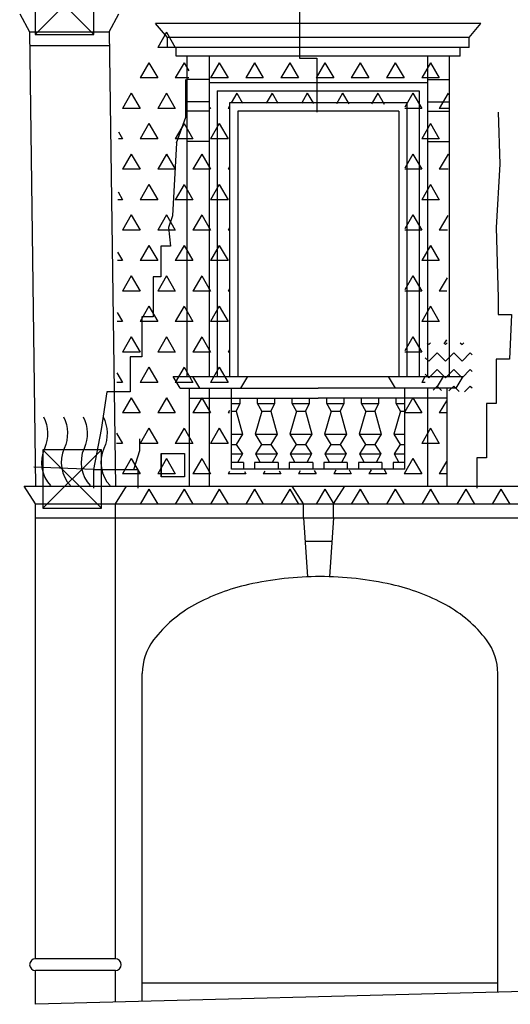
# Model space of a CAD drawing. Extents: x -48.1 to 35.9, y -15.7 to 43.8.
# Drawn here: x -11.9 to -7.7, y 3.9 to 12.3 of the extents above; entities that cross this region are included whole.
import ezdxf

# ---------------------------------------------------------------- set-up
doc = ezdxf.new("R2010")
doc.units = 0
doc.header["$MEASUREMENT"] = 0
doc.linetypes.add('CONTINUA', pattern=[0])
doc.linetypes.add('TRATTOPUNTO', pattern=[0.55, 0.25, -0.15, 0, -0.15])
doc.layers.get('0').update_dxf_attribs({"linetype": 'CONTINUOUS'})
doc.layers.add('DEG', color=2, linetype='CONTINUOUS')
doc.layers.add('DIS', color=4, linetype='CONTINUA')

# ---------------------------------------------------------------- blocks, each defined once
blk = doc.blocks.new('*X8')
at = {"color": 0}
for p, q in [((-10.65, 12.211), (-10.725, 12.0811)), ((-10.65, 12.211), (-10.575, 12.0811)), ((-10.575, 12.0811), (-10.725, 12.0811)), ((-10.8, 11.9512), (-10.875, 11.8212)), ((-10.8, 11.9512), (-10.725, 11.8212)), ((-10.5, 11.9512), (-10.575, 11.8212)), ((-10.5, 11.9512), (-10.4601, 11.8821)), ((-10.2, 11.9512), (-10.275, 11.8212)), ((-10.2, 11.9512), (-10.125, 11.8212)), ((-9.9, 11.9512), (-9.975, 11.8212)), ((-9.9, 11.9512), (-9.825, 11.8212)), ((-9.6, 11.9512), (-9.675, 11.8212)), ((-9.6, 11.9512), (-9.525, 11.8212)), ((-9.3, 11.9512), (-9.375, 11.8212)), ((-9.3, 11.9512), (-9.225, 11.8212)), ((-9, 11.9512), (-9.075, 11.8212)), ((-9, 11.9512), (-8.925, 11.8212)), ((-8.7, 11.9512), (-8.775, 11.8212)), ((-8.7, 11.9512), (-8.625, 11.8212)), ((-8.4, 11.9512), (-8.475, 11.8212)), ((-8.4, 11.9512), (-8.325, 11.8212)), ((-10.725, 11.8212), (-10.875, 11.8212)), ((-10.4601, 11.8212), (-10.575, 11.8212)), ((-10.125, 11.8212), (-10.275, 11.8212)), ((-9.825, 11.8212), (-9.975, 11.8212)), ((-9.525, 11.8212), (-9.675, 11.8212)), ((-9.225, 11.8212), (-9.375, 11.8212)), ((-8.925, 11.8212), (-9.075, 11.8212)), ((-8.625, 11.8212), (-8.775, 11.8212)), ((-8.325, 11.8212), (-8.475, 11.8212)), ((-10.95, 11.6913), (-11.025, 11.5614)), ((-10.95, 11.6913), (-10.875, 11.5614)), ((-10.65, 11.6913), (-10.725, 11.5614)), ((-10.65, 11.6913), (-10.575, 11.5614)), ((-10.05, 11.6913), (-10.0986, 11.6072)), ((-10.05, 11.6913), (-10.0011, 11.6066)), ((-9.75, 11.6913), (-9.7997, 11.6052)), ((-9.75, 11.6913), (-9.6999, 11.6046)), ((-9.45, 11.6913), (-9.5009, 11.6032)), ((-9.45, 11.6913), (-9.3987, 11.6025)), ((-9.15, 11.6913), (-9.202, 11.6012)), ((-9.15, 11.6913), (-9.0976, 11.6005)), ((-8.85, 11.6913), (-8.9032, 11.5992)), ((-8.85, 11.6913), (-8.7964, 11.5985)), ((-8.55, 11.6913), (-8.6191, 11.5716)), ((-8.55, 11.6913), (-8.475, 11.5614)), ((-8.25, 11.6913), (-8.325, 11.5614)), ((-8.25, 11.6913), (-8.2426, 11.6784)), ((-10.875, 11.5614), (-11.025, 11.5614)), ((-10.575, 11.5614), (-10.725, 11.5614)), ((-10.2805, 11.571), (-10.275, 11.5614)), ((-10.275, 11.5614), (-10.2805, 11.5614)), ((-10.1131, 11.582), (-10.125, 11.5614)), ((-10.1131, 11.5614), (-10.125, 11.5614)), ((-8.475, 11.5614), (-8.6191, 11.5614)), ((-8.2438, 11.5614), (-8.325, 11.5614)), ((-10.8, 11.4315), (-10.875, 11.3016)), ((-10.8, 11.4315), (-10.725, 11.3016)), ((-10.5, 11.4315), (-10.575, 11.3016)), ((-10.5, 11.4315), (-10.425, 11.3016)), ((-10.2, 11.4315), (-10.275, 11.3016)), ((-10.2, 11.4315), (-10.125, 11.3016)), ((-8.4, 11.4315), (-8.475, 11.3016)), ((-8.4, 11.4315), (-8.325, 11.3016)), ((-11.0599, 11.362), (-11.025, 11.3016)), ((-11.025, 11.3016), (-11.0602, 11.3016)), ((-10.725, 11.3016), (-10.875, 11.3016)), ((-10.425, 11.3016), (-10.575, 11.3016)), ((-10.125, 11.3016), (-10.275, 11.3016)), ((-8.325, 11.3016), (-8.475, 11.3016)), ((-10.95, 11.1717), (-11.025, 11.0418)), ((-10.95, 11.1717), (-10.875, 11.0418)), ((-10.65, 11.1717), (-10.725, 11.0418)), ((-10.65, 11.1717), (-10.575, 11.0418)), ((-10.35, 11.1717), (-10.425, 11.0418)), ((-10.35, 11.1717), (-10.275, 11.0418)), ((-8.55, 11.1717), (-8.6191, 11.052)), ((-8.55, 11.1717), (-8.475, 11.0418)), ((-8.25, 11.1717), (-8.325, 11.0418)), ((-8.25, 11.1717), (-8.2479, 11.1681)), ((-10.875, 11.0418), (-11.025, 11.0418)), ((-10.575, 11.0418), (-10.725, 11.0418)), ((-10.275, 11.0418), (-10.425, 11.0418)), ((-10.1131, 11.0624), (-10.125, 11.0418)), ((-10.1131, 11.0418), (-10.125, 11.0418)), ((-8.475, 11.0418), (-8.6191, 11.0418)), ((-8.2492, 11.0418), (-8.325, 11.0418)), ((-11.0631, 10.848), (-11.025, 10.782)), ((-10.8, 10.9119), (-10.875, 10.782)), ((-10.8, 10.9119), (-10.725, 10.782)), ((-10.5, 10.9119), (-10.575, 10.782)), ((-10.5, 10.9119), (-10.425, 10.782)), ((-10.2, 10.9119), (-10.275, 10.782)), ((-10.2, 10.9119), (-10.125, 10.782)), ((-8.4, 10.9119), (-8.475, 10.782)), ((-8.4, 10.9119), (-8.325, 10.782)), ((-11.025, 10.782), (-11.0635, 10.782)), ((-10.725, 10.782), (-10.875, 10.782)), ((-10.425, 10.782), (-10.575, 10.782)), ((-10.125, 10.782), (-10.275, 10.782)), ((-8.325, 10.782), (-8.475, 10.782)), ((-10.95, 10.6521), (-11.025, 10.5222)), ((-10.95, 10.6521), (-10.875, 10.5222)), ((-10.65, 10.6521), (-10.725, 10.5222)), ((-10.65, 10.6521), (-10.575, 10.5222)), ((-10.35, 10.6521), (-10.425, 10.5222)), ((-10.35, 10.6521), (-10.275, 10.5222)), ((-8.55, 10.6521), (-8.6191, 10.5324)), ((-8.55, 10.6521), (-8.475, 10.5222)), ((-8.2534, 10.6462), (-8.325, 10.5222)), ((-10.875, 10.5222), (-11.025, 10.5222)), ((-10.575, 10.5222), (-10.725, 10.5222)), ((-10.275, 10.5222), (-10.425, 10.5222)), ((-10.1131, 10.5428), (-10.125, 10.5222)), ((-10.1131, 10.5222), (-10.125, 10.5222)), ((-8.475, 10.5222), (-8.6191, 10.5222)), ((-8.2547, 10.5222), (-8.325, 10.5222)), ((-11.0663, 10.334), (-11.025, 10.2624)), ((-10.8, 10.3923), (-10.875, 10.2624)), ((-10.8, 10.3923), (-10.725, 10.2624)), ((-10.5, 10.3923), (-10.575, 10.2624)), ((-10.5, 10.3923), (-10.425, 10.2624)), ((-10.2, 10.3923), (-10.275, 10.2624)), ((-10.2, 10.3923), (-10.125, 10.2624)), ((-8.4, 10.3923), (-8.475, 10.2624)), ((-8.4, 10.3923), (-8.325, 10.2624)), ((-11.025, 10.2624), (-11.0668, 10.2624)), ((-10.725, 10.2624), (-10.875, 10.2624)), ((-10.425, 10.2624), (-10.575, 10.2624)), ((-10.125, 10.2624), (-10.275, 10.2624)), ((-8.325, 10.2624), (-8.475, 10.2624)), ((-10.95, 10.1325), (-11.025, 10.0026)), ((-10.95, 10.1325), (-10.875, 10.0026)), ((-10.65, 10.1325), (-10.725, 10.0026)), ((-10.65, 10.1325), (-10.575, 10.0026)), ((-10.35, 10.1325), (-10.425, 10.0026)), ((-10.35, 10.1325), (-10.275, 10.0026)), ((-8.55, 10.1325), (-8.6191, 10.0128)), ((-8.55, 10.1325), (-8.475, 10.0026)), ((-8.2589, 10.117), (-8.325, 10.0026)), ((-10.875, 10.0026), (-11.025, 10.0026)), ((-10.575, 10.0026), (-10.725, 10.0026)), ((-10.275, 10.0026), (-10.425, 10.0026)), ((-10.1131, 10.0232), (-10.125, 10.0026)), ((-10.1131, 10.0026), (-10.125, 10.0026)), ((-8.475, 10.0026), (-8.6191, 10.0026)), ((-8.2601, 10.0026), (-8.325, 10.0026)), ((-10.8, 9.8727), (-10.875, 9.7428)), ((-10.8, 9.8727), (-10.725, 9.7428)), ((-10.5, 9.8727), (-10.575, 9.7428)), ((-10.5, 9.8727), (-10.425, 9.7428)), ((-10.2, 9.8727), (-10.275, 9.7428)), ((-10.2, 9.8727), (-10.125, 9.7428)), ((-8.4, 9.8727), (-8.475, 9.7428)), ((-8.4, 9.8727), (-8.325, 9.7428)), ((-11.0695, 9.8199), (-11.025, 9.7428)), ((-11.025, 9.7428), (-11.07, 9.7428)), ((-10.725, 9.7428), (-10.875, 9.7428)), ((-10.425, 9.7428), (-10.575, 9.7428)), ((-10.125, 9.7428), (-10.275, 9.7428)), ((-8.325, 9.7428), (-8.475, 9.7428)), ((-10.95, 9.6129), (-11.025, 9.483)), ((-10.95, 9.6129), (-10.875, 9.483)), ((-10.65, 9.6129), (-10.725, 9.483)), ((-10.65, 9.6129), (-10.575, 9.483)), ((-10.35, 9.6129), (-10.425, 9.483)), ((-10.35, 9.6129), (-10.275, 9.483)), ((-8.55, 9.6129), (-8.6191, 9.4932)), ((-8.55, 9.6129), (-8.475, 9.483)), ((-8.2645, 9.5878), (-8.2804, 9.5602)), ((-10.1131, 9.5036), (-10.125, 9.483)), ((-10.875, 9.483), (-11.025, 9.483)), ((-10.575, 9.483), (-10.725, 9.483)), ((-10.275, 9.483), (-10.425, 9.483)), ((-10.1131, 9.483), (-10.125, 9.483)), ((-8.475, 9.483), (-8.6191, 9.483)), ((-10.8, 9.3531), (-10.875, 9.2232)), ((-10.8, 9.3531), (-10.725, 9.2232)), ((-10.5, 9.3531), (-10.575, 9.2232)), ((-10.5, 9.3531), (-10.425, 9.2232)), ((-10.2, 9.3531), (-10.275, 9.2232)), ((-10.2, 9.3531), (-10.125, 9.2232)), ((-11.0728, 9.3059), (-11.025, 9.2232)), ((-8.4444, 9.2762), (-8.475, 9.2232)), ((-11.025, 9.2232), (-11.0733, 9.2232)), ((-10.725, 9.2232), (-10.875, 9.2232)), ((-10.425, 9.2232), (-10.575, 9.2232)), ((-10.125, 9.2232), (-10.275, 9.2232)), ((-8.4444, 9.2232), (-8.475, 9.2232)), ((-10.95, 9.0933), (-11.025, 8.9634)), ((-10.95, 9.0933), (-10.875, 8.9634)), ((-10.65, 9.0933), (-10.725, 8.9634)), ((-10.65, 9.0933), (-10.575, 8.9634)), ((-10.35, 9.0933), (-10.425, 8.9634)), ((-10.35, 9.0933), (-10.275, 8.9634)), ((-8.55, 9.0933), (-8.6191, 8.9736)), ((-8.55, 9.0933), (-8.475, 8.9634)), ((-8.2648, 9.0677), (-8.325, 8.9634)), ((-10.875, 8.9634), (-11.025, 8.9634)), ((-10.575, 8.9634), (-10.725, 8.9634)), ((-10.275, 8.9634), (-10.425, 8.9634)), ((-10.1131, 8.9839), (-10.125, 8.9634)), ((-10.1131, 8.9634), (-10.125, 8.9634)), ((-8.475, 8.9634), (-8.6191, 8.9634)), ((-8.2648, 8.9634), (-8.325, 8.9634)), ((-10.8, 8.8335), (-10.875, 8.7036)), ((-10.8, 8.8335), (-10.725, 8.7036)), ((-10.5, 8.8335), (-10.575, 8.7036)), ((-10.5, 8.8335), (-10.425, 8.7036)), ((-10.2, 8.8335), (-10.275, 8.7036)), ((-10.2, 8.8335), (-10.125, 8.7036)), ((-8.4, 8.8335), (-8.475, 8.7036)), ((-8.4, 8.8335), (-8.325, 8.7036)), ((-11.076, 8.7919), (-11.025, 8.7036)), ((-11.025, 8.7036), (-11.0766, 8.7036)), ((-10.725, 8.7036), (-10.875, 8.7036)), ((-10.425, 8.7036), (-10.575, 8.7036)), ((-10.125, 8.7036), (-10.275, 8.7036)), ((-8.325, 8.7036), (-8.475, 8.7036)), ((-10.95, 8.5737), (-11.025, 8.4437)), ((-10.95, 8.5737), (-10.875, 8.4437)), ((-10.65, 8.5737), (-10.725, 8.4437)), ((-10.65, 8.5737), (-10.575, 8.4437)), ((-10.35, 8.5737), (-10.425, 8.4437)), ((-10.35, 8.5737), (-10.275, 8.4437)), ((-8.55, 8.5737), (-8.625, 8.4437)), ((-8.55, 8.5737), (-8.475, 8.4437)), ((-8.2648, 8.548), (-8.325, 8.4437)), ((-10.875, 8.4437), (-11.025, 8.4437)), ((-10.575, 8.4437), (-10.725, 8.4437)), ((-10.275, 8.4437), (-10.425, 8.4437)), ((-10.1131, 8.4643), (-10.125, 8.4437)), ((-9.975, 8.4437), (-10.125, 8.4437)), ((-9.9865, 8.4636), (-9.975, 8.4437)), ((-9.8121, 8.4661), (-9.825, 8.4437)), ((-9.675, 8.4437), (-9.825, 8.4437)), ((-9.689, 8.4679), (-9.675, 8.4437)), ((-9.5096, 8.4705), (-9.525, 8.4437)), ((-9.375, 8.4437), (-9.525, 8.4437)), ((-9.3914, 8.4722), (-9.375, 8.4437)), ((-9.207, 8.4749), (-9.225, 8.4437)), ((-9.075, 8.4437), (-9.225, 8.4437)), ((-9.0939, 8.4765), (-9.075, 8.4437)), ((-8.9045, 8.4792), (-8.925, 8.4437)), ((-8.775, 8.4437), (-8.925, 8.4437)), ((-8.7964, 8.4808), (-8.775, 8.4437)), ((-8.475, 8.4437), (-8.625, 8.4437)), ((-8.2648, 8.4437), (-8.325, 8.4437)), ((-10.8, 8.3138), (-10.875, 8.1839)), ((-10.8, 8.3138), (-10.725, 8.1839)), ((-10.5, 8.3138), (-10.575, 8.1839)), ((-10.5, 8.3138), (-10.425, 8.1839)), ((-10.2, 8.3138), (-10.275, 8.1839)), ((-10.2, 8.3138), (-10.125, 8.1839)), ((-9.9, 8.3138), (-9.975, 8.1839)), ((-9.9, 8.3138), (-9.825, 8.1839)), ((-9.6, 8.3138), (-9.675, 8.1839)), ((-9.6, 8.3138), (-9.525, 8.1839)), ((-9.3, 8.3138), (-9.375, 8.1839)), ((-9.3, 8.3138), (-9.225, 8.1839)), ((-9, 8.3138), (-9.075, 8.1839)), ((-9, 8.3138), (-8.925, 8.1839)), ((-8.7, 8.3138), (-8.775, 8.1839)), ((-8.7, 8.3138), (-8.625, 8.1839)), ((-8.4, 8.3138), (-8.475, 8.1839)), ((-8.4, 8.3138), (-8.325, 8.1839)), ((-8.1, 8.3138), (-8.175, 8.1839)), ((-8.1, 8.3138), (-8.025, 8.1839)), ((-7.8, 8.3138), (-7.875, 8.1839)), ((-7.8, 8.3138), (-7.725, 8.1839)), ((-10.725, 8.1839), (-10.875, 8.1839)), ((-10.425, 8.1839), (-10.575, 8.1839)), ((-10.125, 8.1839), (-10.275, 8.1839)), ((-9.825, 8.1839), (-9.975, 8.1839)), ((-9.525, 8.1839), (-9.675, 8.1839)), ((-9.225, 8.1839), (-9.375, 8.1839)), ((-8.925, 8.1839), (-9.075, 8.1839)), ((-8.625, 8.1839), (-8.775, 8.1839)), ((-8.325, 8.1839), (-8.475, 8.1839)), ((-8.025, 8.1839), (-8.175, 8.1839)), ((-7.725, 8.1839), (-7.875, 8.1839))]:
    blk.add_line(p, q, dxfattribs=at)
blk = doc.blocks.new('*X9')
at = {"color": 0}
for p, q in [((-7.0004, 11.8087), (-6.9521, 11.8569)), ((-6.9072, 11.8569), (-6.8589, 11.8087)), ((-6.8589, 11.8087), (-6.8107, 11.8569)), ((-6.7657, 11.8569), (-6.7175, 11.8087)), ((-6.7175, 11.8087), (-6.6693, 11.8569)), ((-7.0296, 11.838), (-7.0004, 11.8087)), ((-7.0445, 11.7114), (-7.0004, 11.6673)), ((-7.0004, 11.6673), (-6.9296, 11.738)), ((-6.9296, 11.738), (-6.8589, 11.6673)), ((-6.8589, 11.6673), (-6.7882, 11.738)), ((-6.7882, 11.738), (-6.7175, 11.6673)), ((-6.7175, 11.6673), (-6.6553, 11.7295)), ((-7.0004, 11.5258), (-6.9296, 11.5966)), ((-6.9296, 11.5966), (-6.8589, 11.5258)), ((-6.8589, 11.5258), (-6.7882, 11.5966)), ((-6.7882, 11.5966), (-6.7175, 11.5258)), ((-7.0594, 11.5849), (-7.0004, 11.5258)), ((-6.7175, 11.5258), (-6.6636, 11.5798)), ((-7.566, 9.5459), (-7.4953, 9.6167)), ((-7.4953, 9.6167), (-7.4246, 9.5459)), ((-7.4246, 9.5459), (-7.3539, 9.6167)), ((-7.3539, 9.6167), (-7.2832, 9.5459)), ((-7.2832, 9.5459), (-7.2125, 9.6167)), ((-7.2125, 9.6167), (-7.1471, 9.5513)), ((-8.4289, 9.5602), (-8.4146, 9.5459)), ((-8.4146, 9.5459), (-8.4003, 9.5602)), ((-8.2874, 9.5602), (-8.2731, 9.5459)), ((-8.2731, 9.5459), (-8.2589, 9.5602)), ((-8.146, 9.5602), (-8.1317, 9.5459)), ((-8.1317, 9.5459), (-8.1174, 9.5602)), ((-7.5896, 9.5695), (-7.566, 9.5459)), ((-8.4444, 9.4344), (-8.4146, 9.4045)), ((-8.4146, 9.4045), (-8.3439, 9.4752)), ((-8.3439, 9.4752), (-8.2731, 9.4045)), ((-8.2731, 9.4045), (-8.2024, 9.4752)), ((-8.2024, 9.4752), (-8.1317, 9.4045)), ((-8.1317, 9.4045), (-8.061, 9.4752)), ((-8.061, 9.4752), (-8.0452, 9.4595)), ((-7.5984, 9.4369), (-7.566, 9.4045)), ((-7.566, 9.4045), (-7.4953, 9.4752)), ((-7.4953, 9.4752), (-7.4246, 9.4045)), ((-7.4246, 9.4045), (-7.3539, 9.4752)), ((-7.3539, 9.4752), (-7.2832, 9.4045)), ((-7.2832, 9.4045), (-7.2125, 9.4752)), ((-7.2125, 9.4752), (-7.1471, 9.4099)), ((-8.4146, 9.2631), (-8.3439, 9.3338)), ((-8.3439, 9.3338), (-8.2731, 9.2631)), ((-8.2731, 9.2631), (-8.2024, 9.3338)), ((-8.2024, 9.3338), (-8.1317, 9.2631)), ((-8.1317, 9.2631), (-8.061, 9.3338)), ((-8.061, 9.3338), (-8.0452, 9.318)), ((-7.5086, 9.3206), (-7.4953, 9.3338)), ((-7.4953, 9.3338), (-7.4821, 9.3206)), ((-7.3672, 9.3206), (-7.3539, 9.3338)), ((-7.3539, 9.3338), (-7.3407, 9.3206)), ((-7.2257, 9.3206), (-7.2125, 9.3338)), ((-7.2125, 9.3338), (-7.1992, 9.3206)), ((-8.4444, 9.2929), (-8.4146, 9.2631)), ((-8.3787, 9.1575), (-8.3439, 9.1924)), ((-8.3439, 9.1924), (-8.3053, 9.1538)), ((-8.2441, 9.1508), (-8.2024, 9.1924)), ((-8.2024, 9.1924), (-8.1564, 9.1464)), ((-8.1094, 9.144), (-8.061, 9.1924)), ((-8.061, 9.1924), (-8.0452, 9.1766)), ((-7.566, 8.556), (-7.5059, 8.6161)), ((-7.4826, 8.614), (-7.4246, 8.556)), ((-7.4246, 8.556), (-7.3763, 8.6043)), ((-7.327, 8.5998), (-7.2832, 8.556)), ((-7.2832, 8.556), (-7.2467, 8.5925)), ((-7.1714, 8.5857), (-7.1418, 8.556)), ((-7.1418, 8.556), (-7.1264, 8.5714)), ((-6.5761, 8.556), (-6.5054, 8.6267)), ((-6.5054, 8.6267), (-6.4347, 8.556)), ((-6.4347, 8.556), (-6.364, 8.6267)), ((-6.364, 8.6267), (-6.2933, 8.556)), ((-7.5729, 8.5628), (-7.566, 8.556)), ((-7.566, 8.4146), (-7.4953, 8.4853)), ((-7.4953, 8.4853), (-7.4246, 8.4146)), ((-7.4246, 8.4146), (-7.3539, 8.4853)), ((-7.3539, 8.4853), (-7.2832, 8.4146)), ((-7.2832, 8.4146), (-7.2125, 8.4853)), ((-7.2125, 8.4853), (-7.1418, 8.4146)), ((-6.5825, 8.5624), (-6.5761, 8.556)), ((-6.5761, 8.4146), (-6.5054, 8.4853)), ((-6.5054, 8.4853), (-6.4347, 8.4146)), ((-6.4347, 8.4146), (-6.364, 8.4853)), ((-6.364, 8.4853), (-6.2933, 8.4146)), ((-6.2933, 8.556), (-6.289, 8.5603)), ((-7.5871, 8.4356), (-7.566, 8.4146)), ((-7.1418, 8.4146), (-7.1163, 8.44)), ((-6.6002, 8.4387), (-6.5761, 8.4146)), ((-6.2933, 8.4146), (-6.289, 8.4189)), ((-7.5031, 8.336), (-7.4953, 8.3439)), ((-7.4953, 8.3439), (-7.4869, 8.3355)), ((-7.3666, 8.3312), (-7.3539, 8.3439)), ((-7.3539, 8.3439), (-7.3403, 8.3303)), ((-7.23, 8.3264), (-7.2125, 8.3439)), ((-7.2125, 8.3439), (-7.1937, 8.3251))]:
    blk.add_line(p, q, dxfattribs=at)
blk = doc.blocks.new('BL_FOR')
at = {"color": 4, "linetype": 'CONTINUA'}
blk.add_line((-0.5, 0.2), (-0.5, 0), dxfattribs=at)
blk.add_lwpolyline([(-0.3, 0), (-0.5, 0), (-0.5, 0.2), (-0.3, 0.2)], close=True, dxfattribs=at)

msp = doc.modelspace()

# ---------------------------------------------------------------- linework, layer by layer
for p, q in [((-11.9011, 12.3668), (-11.8187, 12.2144)), ((-11.1385, 12.2144), (-11.0561, 12.3668)), ((-7.9701, 12.2853), (-10.7441, 12.2853)), ((-10.6428, 12.1669), (-10.7441, 12.2853)), ((-8.0715, 12.1669), (-7.9701, 12.2853)), ((-11.8188, 12.2144), (-11.1385, 12.2144)), ((-11.8187, 12.2144), (-11.7663, 8.3394)), ((-11.1385, 12.2144), (-11.086, 8.3394)), ((-11.8177, 12.0978), (-11.1369, 12.0978)), ((-8.0715, 12.1669), (-10.6428, 12.1669)), ((-10.6428, 12.0792), (-10.6428, 12.1669)), ((-8.0715, 12.0792), (-8.0715, 12.1669)), ((-8.0715, 12.0792), (-10.6428, 12.0792)), ((-10.5671, 12.0063), (-10.5671, 12.0792)), ((-8.1471, 12.0063), (-8.1471, 12.0792)), ((-8.1471, 12.0063), (-10.5671, 12.0063)), ((-10.4751, 9.2733), (-10.4751, 12.0063)), ((-10.2871, 12.0063), (-10.2871, 9.2733)), ((-8.4271, 12.0063), (-8.4271, 9.2733)), ((-8.2391, 9.2733), (-8.2391, 12.0063)), ((-10.2871, 11.809), (-10.4751, 11.809)), ((-10.2871, 11.7813), (-8.4271, 11.7813)), ((-8.4271, 11.809), (-8.2391, 11.809)), ((-10.2171, 11.7113), (-8.4971, 11.7113)), ((-10.2171, 11.7113), (-10.2171, 9.2733)), ((-8.4971, 11.7113), (-8.4971, 9.2733)), ((-10.2871, 11.6173), (-10.4751, 11.6173)), ((-8.6011, 11.6073), (-10.1131, 11.6073)), ((-10.1131, 11.6073), (-10.1131, 9.2733)), ((-8.6011, 11.6073), (-8.6011, 9.2733)), ((-8.4271, 11.6173), (-8.2391, 11.6173)), ((-10.2871, 11.5373), (-10.4751, 11.5373)), ((-8.6711, 11.5373), (-10.0431, 11.5373)), ((-10.0431, 11.5373), (-10.0431, 9.2733)), ((-8.6711, 11.5373), (-8.6711, 9.2733)), ((-8.4271, 11.5373), (-8.2391, 11.5373)), ((-10.2871, 11.2777), (-10.4751, 11.2777)), ((-8.4271, 11.2777), (-8.2391, 11.2777)), ((-10.5931, 9.2733), (-8.1211, 9.2733)), ((-10.5339, 9.1758), (-10.5931, 9.2733)), ((-10.3659, 9.1758), (-10.4251, 9.2733)), ((-10.0164, 9.1758), (-9.9571, 9.2733)), ((-8.6979, 9.1758), (-8.7571, 9.2733)), ((-8.3484, 9.1758), (-8.2891, 9.2733)), ((-8.1804, 9.1758), (-8.1211, 9.2733)), ((-10.5339, 9.1758), (-9.3571, 9.1758)), ((-10.4551, 8.3394), (-10.4551, 9.1758)), ((-10.2871, 9.1758), (-10.2871, 8.3394)), ((-10.0951, 8.4833), (-10.0951, 9.1758)), ((-8.1804, 9.1758), (-9.3571, 9.1758)), ((-8.6191, 8.4833), (-8.6191, 9.1758)), ((-8.4271, 9.1758), (-8.4271, 8.3394)), ((-8.2591, 8.3394), (-8.2591, 9.1758)), ((-10.4551, 9.0883), (-9.3571, 9.0883)), ((-10.0213, 9.044), (-10.0213, 9.0883)), ((-10.0213, 9.044), (-10.0213, 9.0883)), ((-9.8737, 9.044), (-9.8737, 9.0883)), ((-9.7261, 9.044), (-9.7261, 9.0883)), ((-9.7261, 9.044), (-9.7261, 9.0883)), ((-9.5785, 9.044), (-9.5785, 9.0883)), ((-9.4309, 9.044), (-9.4309, 9.0883)), ((-8.2591, 9.0883), (-9.3571, 9.0883)), ((-9.2833, 9.044), (-9.2833, 9.0883)), ((-9.2833, 9.044), (-9.2833, 9.0883)), ((-9.1357, 9.044), (-9.1357, 9.0883)), ((-9.1357, 9.044), (-9.1357, 9.0883)), ((-8.9881, 9.044), (-8.9881, 9.0883)), ((-8.9881, 9.044), (-8.9881, 9.0883)), ((-8.8405, 9.044), (-8.8405, 9.0883)), ((-8.8405, 9.044), (-8.8405, 9.0883)), ((-8.6929, 9.044), (-8.6929, 9.0883)), ((-10.0951, 9.044), (-10.0213, 9.044)), ((-10.0555, 8.9774), (-10.0213, 9.044)), ((-9.8737, 9.044), (-9.8737, 9.044)), ((-9.8737, 9.044), (-9.7261, 9.044)), ((-9.8379, 8.9774), (-9.8737, 9.044)), ((-9.8708, 9.044), (-9.7261, 9.044)), ((-9.7603, 8.9774), (-9.7261, 9.044)), ((-9.5427, 8.9774), (-9.5785, 9.044)), ((-9.5785, 9.044), (-9.4309, 9.044)), ((-9.5785, 9.044), (-9.5785, 9.044)), ((-9.4651, 8.9774), (-9.4309, 9.044)), ((-9.4309, 9.044), (-9.4309, 9.044)), ((-9.2833, 9.044), (-9.1357, 9.044)), ((-9.2475, 8.9774), (-9.2833, 9.044)), ((-9.1699, 8.9774), (-9.1357, 9.044)), ((-9.1357, 9.044), (-9.1357, 9.044)), ((-8.9881, 9.044), (-8.8405, 9.044)), ((-8.9523, 8.9774), (-8.9881, 9.044)), ((-8.8747, 8.9774), (-8.8405, 9.044)), ((-8.6929, 9.044), (-8.6191, 9.044)), ((-8.6571, 8.9774), (-8.6929, 9.044)), ((-10.0951, 8.9774), (-10.0555, 8.9774)), ((-10.0555, 8.9774), (-10.0016, 8.7815)), ((-9.8379, 8.9774), (-9.8934, 8.7815)), ((-9.8379, 8.9774), (-9.7603, 8.9774)), ((-9.8351, 8.9774), (-9.7603, 8.9774)), ((-9.7603, 8.9774), (-9.7064, 8.7815)), ((-9.5427, 8.9774), (-9.5982, 8.7815)), ((-9.5427, 8.9774), (-9.4651, 8.9774)), ((-9.4651, 8.9774), (-9.4112, 8.7815)), ((-9.2475, 8.9774), (-9.303, 8.7815)), ((-9.2475, 8.9774), (-9.1699, 8.9774)), ((-9.1699, 8.9774), (-9.116, 8.7815)), ((-8.9523, 8.9774), (-9.0078, 8.7815)), ((-8.9523, 8.9774), (-8.8747, 8.9774)), ((-8.8747, 8.9774), (-8.8208, 8.7815)), ((-8.6571, 8.9774), (-8.7126, 8.7815)), ((-8.6571, 8.9774), (-8.6191, 8.9774)), ((-10.0951, 8.7815), (-10.0016, 8.7815)), ((-10.0016, 8.7815), (-10.055, 8.694)), ((-9.8934, 8.7815), (-9.84, 8.694)), ((-9.8934, 8.7815), (-9.7064, 8.7815)), ((-9.7064, 8.7815), (-9.7598, 8.694)), ((-9.5982, 8.7815), (-9.5448, 8.694)), ((-9.5982, 8.7815), (-9.4112, 8.7815)), ((-9.4112, 8.7815), (-9.4646, 8.694)), ((-9.303, 8.7815), (-9.2496, 8.694)), ((-9.303, 8.7815), (-9.116, 8.7815)), ((-9.116, 8.7815), (-9.1694, 8.694)), ((-9.0078, 8.7815), (-8.9544, 8.694)), ((-9.0078, 8.7815), (-8.8208, 8.7815)), ((-8.8208, 8.7815), (-8.8742, 8.694)), ((-8.7126, 8.7815), (-8.6191, 8.7815)), ((-8.7126, 8.7815), (-8.6592, 8.694)), ((-10.0951, 8.694), (-10.055, 8.694)), ((-10.055, 8.694), (-10.0034, 8.6135)), ((-9.84, 8.694), (-9.8916, 8.6135)), ((-9.84, 8.694), (-9.7598, 8.694)), ((-9.8371, 8.694), (-9.757, 8.694)), ((-9.7598, 8.694), (-9.7082, 8.6135)), ((-9.5448, 8.694), (-9.5964, 8.6135)), ((-9.5448, 8.694), (-9.4646, 8.694)), ((-9.4646, 8.694), (-9.413, 8.6135)), ((-9.2496, 8.694), (-9.3012, 8.6135)), ((-9.2496, 8.694), (-9.1694, 8.694)), ((-9.1694, 8.694), (-9.1178, 8.6135)), ((-8.9544, 8.694), (-9.006, 8.6135)), ((-8.9544, 8.694), (-8.8742, 8.694)), ((-8.8742, 8.694), (-8.8226, 8.6135)), ((-8.6592, 8.694), (-8.7108, 8.6135)), ((-8.6592, 8.694), (-8.6191, 8.694)), ((-10.0951, 8.6135), (-10.0034, 8.6135)), ((-10.0034, 8.6135), (-10.0436, 8.54)), ((-9.8916, 8.6135), (-9.7082, 8.6135)), ((-9.8916, 8.6135), (-9.8515, 8.54)), ((-9.7082, 8.6135), (-9.7484, 8.54)), ((-9.5964, 8.6135), (-9.413, 8.6135)), ((-9.5964, 8.6135), (-9.5563, 8.54)), ((-9.413, 8.6135), (-9.4532, 8.54)), ((-9.3012, 8.6135), (-9.2611, 8.54)), ((-9.3012, 8.6135), (-9.1178, 8.6135)), ((-9.1178, 8.6135), (-9.158, 8.54)), ((-9.006, 8.6135), (-8.9659, 8.54)), ((-9.006, 8.6135), (-8.8226, 8.6135)), ((-8.8226, 8.6135), (-8.8628, 8.54)), ((-8.7108, 8.6135), (-8.6191, 8.6135)), ((-8.7108, 8.6135), (-8.6707, 8.54)), ((-9.9948, 8.54), (-10.0951, 8.54)), ((-9.9948, 8.54), (-9.9948, 8.4833)), ((-9.9002, 8.54), (-9.9002, 8.4833)), ((-9.6996, 8.54), (-9.9002, 8.54)), ((-9.6996, 8.54), (-9.6996, 8.4833)), ((-9.605, 8.54), (-9.605, 8.4833)), ((-9.4044, 8.54), (-9.605, 8.54)), ((-9.4044, 8.54), (-9.4044, 8.4833)), ((-9.3098, 8.54), (-9.3098, 8.4833)), ((-9.1092, 8.54), (-9.3098, 8.54)), ((-9.1092, 8.54), (-9.1092, 8.4833)), ((-9.0146, 8.54), (-9.0146, 8.4833)), ((-8.814, 8.54), (-9.0146, 8.54)), ((-8.814, 8.54), (-8.814, 8.4833)), ((-8.7194, 8.54), (-8.7194, 8.4833)), ((-8.6191, 8.54), (-8.7194, 8.54)), ((-8.6191, 8.4833), (-10.0951, 8.4833)), ((-11.8626, 8.3394), (0.9725, 8.3394)), ((-11.7663, 8.1888), (-11.8626, 8.3394)), ((-11.0861, 8.1888), (-10.9897, 8.3394)), ((-9.4834, 8.1888), (-9.5797, 8.3394)), ((-9.2264, 8.1888), (-9.1301, 8.3394)), ((-11.7663, 4.3064), (-11.7663, 8.1889)), ((-11.7663, 8.1888), (0.3551, 8.1888)), ((-11.086, 4.3064), (-11.086, 8.1889)), ((-9.4834, 8.0684), (-9.4834, 8.1888)), ((-9.2264, 8.0684), (-9.2264, 8.1888)), ((-11.7663, 8.0684), (0.8762, 8.0684)), ((-9.4834, 8.0684), (-9.4494, 7.5653)), ((-9.2264, 8.0684), (-9.2603, 7.5662)), ((-9.4699, 7.869), (-9.2398, 7.869)), ((-10.8563, 3.9424), (-10.8563, 6.7412)), ((-7.8268, 4.0224), (-7.8268, 6.7412)), ((-11.086, 4.3064), (-11.7663, 4.3064)), ((-11.7663, 3.9184), (-11.7663, 4.2064)), ((-11.086, 4.2064), (-11.7663, 4.2064)), ((-11.086, 3.9364), (-11.086, 4.2064)), ((-11.086, 4.2024), (-11.086, 4.2064)), ((-10.8563, 4.1024), (-7.8268, 4.1024))]:
    msp.add_line(p, q)
at = {"color": 4}
msp.add_line((-7.5979, 4.0284), (-11.7663, 3.9184), dxfattribs=at)
at = {"linetype": 'CONTINUA'}
for points in [[(-11.7694, 12.6912), (-11.2694, 12.1912)], [(-11.2694, 12.6912), (-11.7694, 12.1912)], [(-11.7051, 8.6495), (-11.2051, 8.1495)], [(-11.2051, 8.6495), (-11.7051, 8.1495)]]:
    msp.add_lwpolyline(points, dxfattribs=at)
at = {"color": 4, "linetype": 'CONTINUA'}
for points in [[(-11.7694, 12.6912), (-11.7694, 12.1912), (-11.2694, 12.1912), (-11.2694, 12.6912)], [(-11.7051, 8.6495), (-11.7051, 8.1495), (-11.2051, 8.1495), (-11.2051, 8.6495)]]:
    msp.add_lwpolyline(points, close=True, dxfattribs=at)
for points in [[(-11.6976, 8.9309, -0.228236), (-11.6905, 8.6602, 0.301709), (-11.6382, 8.3429, 0.301709)], [(-11.5286, 8.9309, -0.228236), (-11.5216, 8.6602, 0.301709), (-11.4693, 8.3429, 0.301709)], [(-11.3597, 8.9309, -0.228236), (-11.3526, 8.6602, 0.301709), (-11.3003, 8.3429, 0.301709)], [(-11.1907, 8.9309, -0.228236), (-11.1836, 8.6602, 0.301709), (-11.1313, 8.3429, 0.301709)]]:
    msp.add_lwpolyline(points, format="xyb", dxfattribs=at)
msp.add_lwpolyline([(-7.8268, 6.7412, 0.163817), (-7.9228, 7.0264, 0.105884), (-8.2704, 7.3254, 0.069395), (-8.7315, 7.4993, 0.055606), (-9.3415, 7.5674, 0.055606), (-9.9516, 7.4993, 0.069395), (-10.4126, 7.3254, 0.105884), (-10.7602, 7.0264, 0.163817), (-10.8563, 6.7412, 0.163817)], format="xyb")
for centre, start, end in [((-11.7663, 4.2564), 90, 270), ((-11.086, 4.2564), 270, 90)]:
    msp.add_arc(centre, 0.05, start, end)
at = {"layer": 'DIS'}
for points in [[(-9.7125, 13.2313), (-9.7125, 12.8505), (-9.5976, 12.8505), (-9.5976, 12.5098), (-9.5155, 12.5098), (-9.5155, 11.9887), (-9.3677, 11.9887), (-9.3677, 11.5277)], [(-10.5662, 11.2671), (-10.4841, 11.4876), (-10.4841, 11.8083)], [(-7.8245, 11.5277), (-7.8081, 11.0867), (-7.8409, 10.5456), (-7.8245, 9.9443), (-7.8245, 9.804), (-7.7095, 9.804), (-7.726, 9.4232), (-7.8409, 9.4232), (-7.8409, 9.0424), (-7.923, 9.0424), (-7.923, 8.5814), (-8.0051, 8.5814), (-8.0051, 8.3208)], [(-10.5662, 11.2671), (-10.599, 10.6458), (-10.6319, 10.5456), (-10.6155, 10.3852), (-10.6975, 10.3852), (-10.6975, 10.1247), (-10.7632, 10.1247), (-10.7632, 9.7839), (-10.8617, 9.7839), (-10.8617, 9.4432), (-10.9602, 9.4432), (-10.9602, 9.1426), (-11.1572, 9.1426), (-11.2065, 8.8219), (-11.2722, 8.4812), (-11.7811, 8.5012)], [(-10.9274, 8.4812), (-10.8781, 8.6415), (-10.8781, 8.7417)], [(-11.2722, 8.4812), (-11.2722, 8.3208)], [(-11.2722, 8.4812), (-10.8946, 8.4812), (-10.8946, 8.3208)]]:
    msp.add_lwpolyline(points, dxfattribs=at)

# ---------------------------------------------------------------- block references
at = {"layer": 'DEG'}
for name in ['*X8', '*X9']:
    msp.add_blockref(name, (0, 0), dxfattribs=at)
at = {"layer": 'DIS', "linetype": 'TRATTOPUNTO'}
msp.add_blockref('BL_FOR', (-10.1955, 8.417), dxfattribs=at)

doc.saveas('drawing.dxf')
